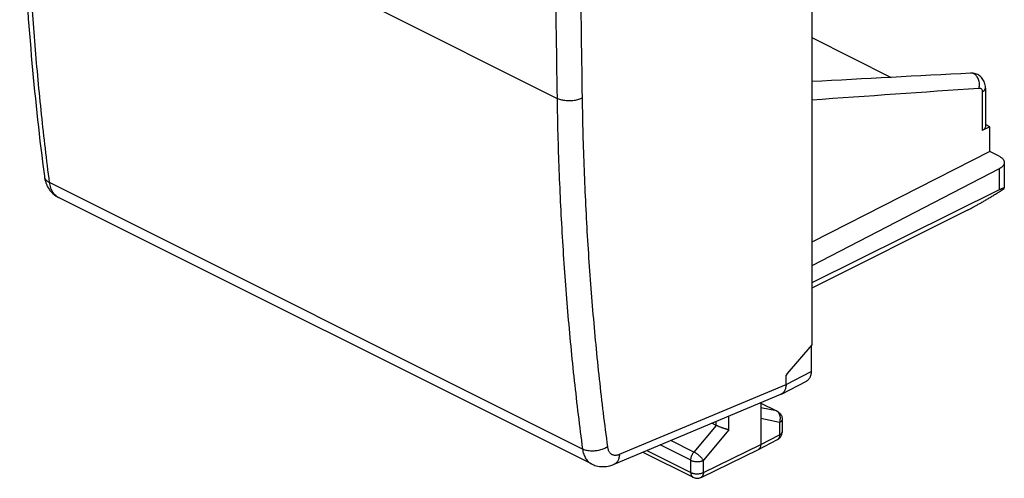
# Model space of a CAD drawing. Extents: x -14 to 13.6, y -25.7 to 25.8.
# Drawn here: x -13.9 to 13.6, y -25.7 to -12.9 of the extents above; entities that cross this region are included whole.
import ezdxf

# ---------------------------------------------------------------- set-up
doc = ezdxf.new("R2010")
doc.units = 0
doc.header["$LTSCALE"] = 16.335
doc.layers.get('0').update_dxf_attribs({"linetype": 'CONTINUOUS'})

msp = doc.modelspace()

# ---------------------------------------------------------------- linework, layer by layer
at = {"color": 7, "linetype": 'CONTINUOUS'}
for p, q in [((8.193, 14.445), (8.193, -21.968)), ((8.193, -13.387), (10.412, -14.497)), ((12.631, -14.378), (12.631, -14.379)), ((13.044, -14.797), (13.044, -15.875)), ((13.169, -15.875), (12.956, -15.981)), ((13.169, -15.875), (13.044, -15.813)), ((13.169, -16.572), (13.169, -15.875)), ((13.169, -16.572), (8.193, -19.103)), ((13.426, -16.7), (13.169, -16.572)), ((13.432, -17.05), (8.193, -19.763)), ((13.572, -16.876), (13.572, -17.595)), ((-13.247, -17.262), (-13.247, -17.262)), ((2.042, -25.299), (-12.851, -17.852)), ((13.432, -17.642), (8.193, -20.24)), ((12.544, -18.205), (8.193, -20.387)), ((8.193, -21.968), (7.51, -22.773)), ((8.175, -21.989), (8.175, -22.714)), ((7.51, -22.773), (7.475, -22.816)), ((7.475, -23.075), (7.475, -22.816)), ((7.347, -23.345), (8.048, -22.983)), ((2.668, -25.309), (7.332, -23.351)), ((6.767, -23.588), (6.767, -24.757)), ((6.767, -23.596), (7.229, -23.827)), ((5.525, -24.22), (5.405, -24.16)), ((7.368, -24.05), (7.368, -24.398)), ((6.703, -24.892), (7.232, -24.62)), ((3.475, -24.97), (4.878, -25.672)), ((5.1, -25.673), (6.701, -24.893)), ((6.703, -24.892), (6.701, -24.893))]:
    msp.add_line(p, q, dxfattribs=at)
at = {"color": 9, "linetype": 'CONTINUOUS'}
for p, q in [((-4.015, -12.538), (1.076, -15.084)), ((12.956, -14.905), (12.956, -15.981)), ((13.432, -17.05), (13.432, -17.642)), ((1.788, -24.882), (-13.101, -17.437)), ((7.475, -23.075), (8.175, -22.714)), ((2.822, -25.027), (7.474, -23.075)), ((6.767, -23.599), (7.206, -23.819)), ((7.206, -23.819), (6.767, -23.729)), ((5.525, -24.22), (5.525, -24.11)), ((5.877, -24.345), (5.877, -23.962)), ((7.295, -24.138), (6.767, -24.03)), ((7.295, -24.138), (7.295, -24.486)), ((7.368, -24.05), (7.368, -24.051)), ((5.524, -24.22), (4.902, -24.965)), ((5.877, -24.345), (5.166, -25.197)), ((7.368, -24.398), (7.368, -24.398)), ((4.902, -24.965), (4.256, -24.642)), ((6.767, -24.757), (7.295, -24.486)), ((3.587, -24.923), (4.813, -25.536)), ((4.813, -25.196), (3.956, -24.768)), ((5.166, -25.537), (6.767, -24.757)), ((4.813, -25.536), (4.813, -25.196)), ((5.166, -25.537), (5.166, -25.197)), ((5.1, -25.673), (5.1, -25.673))]:
    msp.add_line(p, q, dxfattribs=at)
for points, knots in [([(1.74, -1.501), (1.735, -1.925), (1.719, -3.722), (1.706, -6.886), (1.722, -10.988), (1.755, -13.717), (1.777, -15.079)], [0, 0, 0, 0, 0.093747, 0.396982, 0.699063, 1, 1, 1, 1]), ([(1.011, -6.888), (1.011, -8.257), (1.022, -10.989), (1.054, -13.721), (1.076, -15.084)], [0, 0, 0, 0, 0.500948, 1, 1, 1, 1]), ([(-13.101, -17.437), (-13.183, -16.804), (-13.332, -15.527), (-13.512, -13.596), (-13.649, -11.637), (-13.744, -9.653), (-13.779, -8.321), (-13.789, -7.652)], [0, 0, 0, 0, 0.195191, 0.392818, 0.592852, 0.79526, 1, 1, 1, 1]), ([(12.867, -14.794), (12.876, -14.755), (12.883, -14.675), (12.86, -14.559), (12.807, -14.461), (12.728, -14.393), (12.663, -14.377), (12.632, -14.378), (12.631, -14.378)], [0, 0, 0, 0, 0.218975, 0.43854, 0.644718, 0.829592, 0.997159, 1, 1, 1, 1]), ([(12.867, -14.794), (12.879, -14.793), (12.904, -14.796), (12.935, -14.821), (12.953, -14.859), (12.956, -14.889), (12.956, -14.905)], [0, 0, 0, 0, 0.227265, 0.452202, 0.705403, 1, 1, 1, 1]), ([(12.956, -14.905), (12.981, -14.892), (13.022, -14.866), (13.044, -14.818), (13.044, -14.797)], [0, 0, 0, 0, 0.569974, 1, 1, 1, 1]), ([(1.777, -15.079), (1.761, -15.087), (1.727, -15.102), (1.672, -15.12), (1.614, -15.135), (1.553, -15.146), (1.489, -15.153), (1.425, -15.155), (1.361, -15.154), (1.298, -15.148), (1.237, -15.138), (1.179, -15.124), (1.125, -15.106), (1.092, -15.092), (1.076, -15.084)], [0, 0, 0, 0, 0.074791, 0.154305, 0.237774, 0.324288, 0.412837, 0.502345, 0.591711, 0.679833, 0.765652, 0.848178, 0.926535, 1, 1, 1, 1]), ([(1.076, -15.084), (1.086, -15.754), (1.122, -17.087), (1.22, -19.073), (1.363, -21.034), (1.549, -22.968), (1.703, -24.247), (1.788, -24.882)], [0, 0, 0, 0, 0.204544, 0.406846, 0.606874, 0.8046, 1, 1, 1, 1]), ([(1.777, -15.079), (1.787, -15.745), (1.823, -17.07), (1.92, -19.045), (2.062, -20.996), (2.247, -22.919), (2.401, -24.191), (2.485, -24.822)], [0, 0, 0, 0, 0.204543, 0.406845, 0.606873, 0.804599, 1, 1, 1, 1]), ([(-13.245, -17.277), (-13.244, -17.279), (-13.241, -17.293), (-13.231, -17.319), (-13.209, -17.354), (-13.18, -17.385), (-13.143, -17.414), (-13.116, -17.43), (-13.101, -17.437)], [0, 0, 0, 0, 0.019598, 0.193707, 0.375598, 0.569147, 0.776882, 1, 1, 1, 1]), ([(-12.886, -17.832), (-12.9, -17.823), (-12.931, -17.8), (-12.972, -17.758), (-13.011, -17.707), (-13.043, -17.648), (-13.069, -17.583), (-13.089, -17.512), (-13.098, -17.463), (-13.101, -17.437)], [0, 0, 0, 0, 0.111228, 0.243501, 0.380674, 0.524121, 0.674826, 0.833373, 1, 1, 1, 1]), ([(-12.851, -17.852), (-12.861, -17.847), (-12.872, -17.841), (-12.884, -17.834), (-12.886, -17.832)], [0, 0, 0, 0, 0.792089, 1, 1, 1, 1]), ([(-12.851, -17.852), (-12.861, -17.847), (-12.872, -17.841), (-12.884, -17.834), (-12.886, -17.832)], [0, 0, 0, 0, 0.792089, 1, 1, 1, 1]), ([(7.229, -23.827), (7.228, -23.826), (7.221, -23.823), (7.213, -23.82), (7.206, -23.819)], [0, 0, 0, 0, 0.186244, 1, 1, 1, 1]), ([(7.292, -23.913), (7.291, -23.91), (7.285, -23.897), (7.272, -23.876), (7.253, -23.853), (7.233, -23.835), (7.22, -23.826), (7.214, -23.823)], [0, 0, 0, 0, 0.088601, 0.348329, 0.599138, 0.841913, 1, 1, 1, 1]), ([(7.307, -23.954), (7.305, -23.947), (7.301, -23.933), (7.295, -23.919), (7.292, -23.913)], [0, 0, 0, 0, 0.505173, 1, 1, 1, 1]), ([(7.307, -23.954), (7.305, -23.947), (7.301, -23.933), (7.295, -23.919), (7.292, -23.913)], [0, 0, 0, 0, 0.505173, 1, 1, 1, 1]), ([(7.295, -24.138), (7.3, -24.127), (7.307, -24.105), (7.314, -24.07), (7.316, -24.034), (7.316, -24.011), (7.315, -23.999)], [0, 0, 0, 0, 0.250705, 0.502238, 0.752636, 1, 1, 1, 1]), ([(7.368, -24.051), (7.368, -24.053), (7.367, -24.062), (7.363, -24.077), (7.352, -24.095), (7.337, -24.111), (7.318, -24.126), (7.303, -24.134), (7.295, -24.138)], [0, 0, 0, 0, 0.069905, 0.223265, 0.388746, 0.571822, 0.775348, 1, 1, 1, 1]), ([(7.315, -23.999), (7.314, -23.988), (7.311, -23.973), (7.308, -23.958), (7.307, -23.954)], [0, 0, 0, 0, 0.753061, 1, 1, 1, 1]), ([(7.315, -23.999), (7.314, -23.988), (7.311, -23.973), (7.308, -23.958), (7.307, -23.954)], [0, 0, 0, 0, 0.753061, 1, 1, 1, 1]), ([(7.367, -24.407), (7.366, -24.413), (7.363, -24.425), (7.352, -24.442), (7.337, -24.458), (7.318, -24.473), (7.303, -24.482), (7.295, -24.486)], [0, 0, 0, 0, 0.164787, 0.342724, 0.53958, 0.758431, 1, 1, 1, 1]), ([(7.295, -24.486), (7.295, -24.496), (7.294, -24.515), (7.289, -24.543), (7.281, -24.567), (7.269, -24.589), (7.253, -24.606), (7.24, -24.616), (7.233, -24.62), (7.232, -24.62)], [0, 0, 0, 0, 0.191076, 0.369717, 0.53593, 0.690852, 0.836893, 0.977696, 1, 1, 1, 1]), ([(7.295, -24.486), (7.295, -24.496), (7.294, -24.515), (7.289, -24.543), (7.281, -24.567), (7.269, -24.589), (7.253, -24.606), (7.24, -24.616), (7.233, -24.62), (7.232, -24.62)], [0, 0, 0, 0, 0.191076, 0.369717, 0.53593, 0.690852, 0.836893, 0.977696, 1, 1, 1, 1]), ([(2.485, -24.822), (2.469, -24.833), (2.436, -24.852), (2.382, -24.878), (2.324, -24.899), (2.263, -24.917), (2.2, -24.929), (2.136, -24.937), (2.072, -24.94), (2.009, -24.938), (1.949, -24.931), (1.891, -24.92), (1.837, -24.904), (1.804, -24.89), (1.788, -24.882)], [0, 0, 0, 0, 0.078108, 0.160027, 0.245038, 0.332304, 0.420904, 0.509871, 0.598227, 0.685012, 0.769323, 0.850349, 0.92741, 1, 1, 1, 1]), ([(1.788, -24.882), (1.791, -24.907), (1.8, -24.957), (1.82, -25.028), (1.847, -25.094), (1.88, -25.152), (1.919, -25.204), (1.963, -25.248), (2.005, -25.279), (2.032, -25.294), (2.042, -25.298)], [0, 0, 0, 0, 0.152646, 0.298116, 0.43666, 0.56884, 0.695567, 0.818095, 0.937973, 1, 1, 1, 1]), ([(2.485, -24.822), (2.487, -24.835), (2.491, -24.86), (2.501, -24.896), (2.515, -24.928), (2.531, -24.958), (2.551, -24.984), (2.573, -25.006), (2.598, -25.024), (2.626, -25.038), (2.655, -25.047), (2.687, -25.052), (2.719, -25.053), (2.753, -25.049), (2.788, -25.041), (2.81, -25.032), (2.822, -25.027)], [0, 0, 0, 0, 0.082365, 0.160973, 0.235913, 0.307492, 0.376207, 0.442731, 0.507894, 0.57263, 0.637907, 0.70465, 0.773672, 0.845627, 0.920987, 1, 1, 1, 1]), ([(2.822, -25.027), (2.821, -25.045), (2.818, -25.079), (2.808, -25.127), (2.794, -25.172), (2.775, -25.212), (2.751, -25.247), (2.723, -25.275), (2.695, -25.296), (2.676, -25.305), (2.668, -25.309)], [0, 0, 0, 0, 0.154208, 0.300664, 0.439096, 0.569691, 0.693168, 0.810823, 0.924512, 1, 1, 1, 1]), ([(4.813, -25.196), (4.813, -25.187), (4.814, -25.167), (4.819, -25.137), (4.826, -25.106), (4.837, -25.076), (4.849, -25.046), (4.865, -25.017), (4.882, -24.99), (4.895, -24.973), (4.902, -24.965)], [0, 0, 0, 0, 0.115057, 0.235315, 0.359762, 0.487201, 0.61633, 0.745773, 0.874153, 1, 1, 1, 1]), ([(5.166, -25.197), (5.161, -25.19), (5.151, -25.175), (5.133, -25.152), (5.113, -25.129), (5.09, -25.105), (5.065, -25.081), (5.038, -25.058), (5.011, -25.036), (4.983, -25.015), (4.955, -24.996), (4.928, -24.979), (4.91, -24.969), (4.902, -24.965)], [0, 0, 0, 0, 0.072431, 0.153412, 0.241601, 0.335442, 0.433224, 0.533133, 0.633302, 0.731857, 0.826965, 0.916881, 1, 1, 1, 1]), ([(4.813, -25.196), (4.822, -25.201), (4.841, -25.209), (4.871, -25.218), (4.903, -25.226), (4.937, -25.231), (4.972, -25.233), (5.007, -25.233), (5.042, -25.231), (5.076, -25.226), (5.108, -25.219), (5.138, -25.209), (5.157, -25.201), (5.166, -25.197)], [0, 0, 0, 0, 0.08066, 0.167178, 0.258529, 0.353479, 0.450655, 0.548602, 0.645837, 0.740902, 0.832416, 0.919144, 1, 1, 1, 1]), ([(4.813, -25.536), (4.813, -25.546), (4.814, -25.566), (4.82, -25.593), (4.828, -25.618), (4.84, -25.639), (4.855, -25.657), (4.869, -25.667), (4.877, -25.671), (4.878, -25.672)], [0, 0, 0, 0, 0.189309, 0.366381, 0.531174, 0.684736, 0.829361, 0.96856, 1, 1, 1, 1]), ([(4.813, -25.536), (4.813, -25.546), (4.814, -25.566), (4.82, -25.593), (4.828, -25.618), (4.84, -25.639), (4.855, -25.657), (4.869, -25.667), (4.877, -25.671), (4.878, -25.672)], [0, 0, 0, 0, 0.189309, 0.366381, 0.531174, 0.684736, 0.829361, 0.96856, 1, 1, 1, 1]), ([(4.813, -25.536), (4.822, -25.541), (4.841, -25.549), (4.87, -25.558), (4.903, -25.566), (4.937, -25.571), (4.972, -25.573), (5.007, -25.573), (5.042, -25.571), (5.076, -25.566), (5.108, -25.559), (5.138, -25.549), (5.157, -25.541), (5.166, -25.537)], [0, 0, 0, 0, 0.080555, 0.167066, 0.258411, 0.353361, 0.450538, 0.54849, 0.645731, 0.740806, 0.832335, 0.919078, 1, 1, 1, 1]), ([(5.166, -25.537), (5.166, -25.547), (5.165, -25.566), (5.159, -25.594), (5.15, -25.619), (5.138, -25.64), (5.123, -25.658), (5.109, -25.668), (5.101, -25.672), (5.1, -25.673)], [0, 0, 0, 0, 0.189192, 0.366141, 0.530761, 0.684065, 0.82832, 0.967029, 1, 1, 1, 1]), ([(5.166, -25.537), (5.166, -25.547), (5.165, -25.566), (5.159, -25.594), (5.15, -25.619), (5.138, -25.64), (5.123, -25.658), (5.109, -25.668), (5.101, -25.672), (5.1, -25.673)], [0, 0, 0, 0, 0.189192, 0.366141, 0.530761, 0.684065, 0.82832, 0.967029, 1, 1, 1, 1])]:
    msp.add_open_spline(points, degree=3, knots=knots, dxfattribs=at)
at = {"color": 7, "linetype": 'CONTINUOUS'}
for points, knots in [([(-13.935, -7.474), (-13.918, -8.579), (-13.846, -10.79), (-13.617, -14.055), (-13.383, -16.211), (-13.247, -17.262)], [0, 0, 0, 0, 0.337627, 0.676059, 1, 1, 1, 1]), ([(13.044, -14.797), (13.044, -14.769), (13.038, -14.694), (12.999, -14.579), (12.914, -14.471), (12.801, -14.399), (12.702, -14.378), (12.645, -14.378), (12.631, -14.379)], [0, 0, 0, 0, 0.12745, 0.341744, 0.544327, 0.741656, 0.940589, 1, 1, 1, 1]), ([(13.044, -15.875), (13.044, -15.896), (13.022, -15.943), (12.981, -15.969), (12.956, -15.981)], [0, 0, 0, 0, 0.42926, 1, 1, 1, 1]), ([(13.426, -16.7), (13.439, -16.706), (13.465, -16.721), (13.499, -16.745), (13.527, -16.772), (13.549, -16.799), (13.564, -16.829), (13.571, -16.855), (13.572, -16.871), (13.572, -16.876)], [0, 0, 0, 0, 0.188627, 0.362565, 0.521898, 0.667689, 0.802197, 0.929005, 1, 1, 1, 1]), ([(13.572, -16.876), (13.572, -16.881), (13.571, -16.895), (13.566, -16.92), (13.552, -16.949), (13.531, -16.977), (13.503, -17.004), (13.47, -17.029), (13.445, -17.043), (13.432, -17.05)], [0, 0, 0, 0, 0.054375, 0.184125, 0.321156, 0.469345, 0.631215, 0.808027, 1, 1, 1, 1]), ([(-13.247, -17.262), (-13.239, -17.323), (-13.219, -17.411), (-13.185, -17.494), (-13.173, -17.519)], [0, 0, 0, 0, 0.688131, 1, 1, 1, 1]), ([(-13.173, -17.519), (-13.15, -17.568), (-13.081, -17.681), (-12.964, -17.789), (-12.874, -17.841), (-12.85, -17.852)], [0, 0, 0, 0, 0.341611, 0.834928, 1, 1, 1, 1]), ([(13.572, -17.595), (13.572, -17.594), (13.569, -17.589), (13.56, -17.59), (13.548, -17.592), (13.531, -17.598), (13.518, -17.603), (13.511, -17.605)], [0, 0, 0, 0, 0.070071, 0.193458, 0.392954, 0.664351, 1, 1, 1, 1]), ([(12.544, -18.205), (12.564, -18.196), (12.605, -18.175), (12.668, -18.142), (12.736, -18.105), (12.809, -18.065), (12.887, -18.021), (12.971, -17.973), (13.059, -17.921), (13.153, -17.864), (13.252, -17.804), (13.355, -17.741), (13.461, -17.674), (13.532, -17.628), (13.568, -17.605)], [0, 0, 0, 0, 0.055518, 0.115755, 0.180725, 0.250921, 0.326347, 0.407432, 0.494125, 0.586484, 0.684147, 0.786432, 0.892223, 1, 1, 1, 1]), ([(13.511, -17.605), (13.503, -17.609), (13.487, -17.616), (13.464, -17.627), (13.448, -17.634), (13.442, -17.637)], [0, 0, 0, 0, 0.337083, 0.720114, 1, 1, 1, 1]), ([(13.511, -17.605), (13.503, -17.609), (13.487, -17.616), (13.464, -17.627), (13.448, -17.634), (13.442, -17.637)], [0, 0, 0, 0, 0.337083, 0.720114, 1, 1, 1, 1]), ([(8.175, -22.714), (8.175, -22.731), (8.174, -22.764), (8.166, -22.811), (8.154, -22.855), (8.136, -22.894), (8.114, -22.929), (8.088, -22.957), (8.064, -22.974), (8.051, -22.982), (8.048, -22.983)], [0, 0, 0, 0, 0.162242, 0.316513, 0.461382, 0.597351, 0.726501, 0.849491, 0.968136, 1, 1, 1, 1]), ([(7.474, -23.075), (7.474, -23.092), (7.472, -23.125), (7.465, -23.173), (7.452, -23.216), (7.434, -23.256), (7.412, -23.29), (7.386, -23.318), (7.363, -23.335), (7.349, -23.343), (7.346, -23.344)], [0, 0, 0, 0, 0.162718, 0.317395, 0.462598, 0.598839, 0.728197, 0.851334, 0.970076, 1, 1, 1, 1]), ([(7.254, -23.841), (7.27, -23.851), (7.299, -23.875), (7.322, -23.906), (7.332, -23.922)], [0, 0, 0, 0, 0.499735, 1, 1, 1, 1]), ([(7.332, -23.922), (7.337, -23.93), (7.355, -23.965), (7.366, -24.009), (7.368, -24.045), (7.368, -24.051)], [0, 0, 0, 0, 0.212764, 0.863589, 1, 1, 1, 1]), ([(5.877, -24.345), (5.871, -24.344), (5.859, -24.341), (5.839, -24.337), (5.818, -24.331), (5.796, -24.325), (5.773, -24.318), (5.748, -24.31), (5.723, -24.301), (5.697, -24.292), (5.671, -24.283), (5.645, -24.273), (5.619, -24.262), (5.594, -24.252), (5.569, -24.241), (5.546, -24.231), (5.531, -24.223), (5.524, -24.22)], [0, 0, 0, 0, 0.048486, 0.101772, 0.159533, 0.221382, 0.286871, 0.355492, 0.426677, 0.499795, 0.57415, 0.648983, 0.723467, 0.796708, 0.867755, 0.935608, 1, 1, 1, 1]), ([(5.877, -24.345), (5.871, -24.344), (5.859, -24.341), (5.839, -24.337), (5.818, -24.331), (5.796, -24.325), (5.773, -24.318), (5.748, -24.31), (5.723, -24.301), (5.697, -24.292), (5.671, -24.283), (5.645, -24.273), (5.619, -24.262), (5.594, -24.252), (5.569, -24.241), (5.546, -24.231), (5.531, -24.223), (5.524, -24.22)], [0, 0, 0, 0, 0.048486, 0.101772, 0.159533, 0.221382, 0.286871, 0.355492, 0.426677, 0.499795, 0.57415, 0.648983, 0.723467, 0.796708, 0.867755, 0.935608, 1, 1, 1, 1]), ([(7.348, -24.496), (7.356, -24.476), (7.365, -24.443), (7.368, -24.41), (7.368, -24.398)], [0, 0, 0, 0, 0.658223, 1, 1, 1, 1]), ([(7.232, -24.621), (7.244, -24.614), (7.285, -24.589), (7.324, -24.545), (7.343, -24.506), (7.348, -24.496)], [0, 0, 0, 0, 0.250212, 0.810977, 1, 1, 1, 1]), ([(6.767, -24.757), (6.767, -24.767), (6.766, -24.786), (6.761, -24.814), (6.752, -24.839), (6.74, -24.86), (6.725, -24.878), (6.712, -24.887), (6.704, -24.891), (6.703, -24.892)], [0, 0, 0, 0, 0.191166, 0.369926, 0.536243, 0.691195, 0.837132, 0.977645, 1, 1, 1, 1]), ([(6.767, -24.757), (6.767, -24.767), (6.766, -24.786), (6.761, -24.814), (6.752, -24.839), (6.74, -24.86), (6.725, -24.878), (6.712, -24.887), (6.704, -24.891), (6.703, -24.892)], [0, 0, 0, 0, 0.191166, 0.369926, 0.536243, 0.691195, 0.837132, 0.977645, 1, 1, 1, 1]), ([(2.042, -25.298), (2.082, -25.319), (2.184, -25.358), (2.359, -25.381), (2.528, -25.359), (2.63, -25.325), (2.668, -25.309)], [0, 0, 0, 0, 0.211851, 0.503657, 0.809731, 1, 1, 1, 1]), ([(4.878, -25.672), (4.906, -25.685), (4.968, -25.703), (5.045, -25.695), (5.088, -25.679), (5.1, -25.673)], [0, 0, 0, 0, 0.406365, 0.822817, 1, 1, 1, 1])]:
    msp.add_open_spline(points, degree=3, knots=knots, dxfattribs=at)
for points in [[(12.631, -14.379), (11.152, -14.457), (9.672, -14.536), (8.193, -14.615)], [(13.442, -17.637), (13.439, -17.639), (13.435, -17.64), (13.432, -17.642)], [(7.346, -23.344), (7.342, -23.347), (7.337, -23.349), (7.332, -23.351)], [(7.229, -23.827), (7.238, -23.831), (7.246, -23.836), (7.254, -23.841)]]:
    msp.add_open_spline(points, degree=3, dxfattribs=at)
at = {"color": 9, "linetype": 'CONTINUOUS'}
for points in [[(8.193, -15.123), (9.751, -15.014), (11.309, -14.904), (12.867, -14.794)], [(-13.247, -17.262), (-13.247, -17.267), (-13.246, -17.272), (-13.245, -17.277)], [(7.214, -23.823), (7.212, -23.822), (7.209, -23.82), (7.206, -23.819)], [(7.368, -24.398), (7.368, -24.401), (7.367, -24.404), (7.367, -24.407)]]:
    msp.add_open_spline(points, degree=3, dxfattribs=at)

doc.saveas('drawing.dxf')
